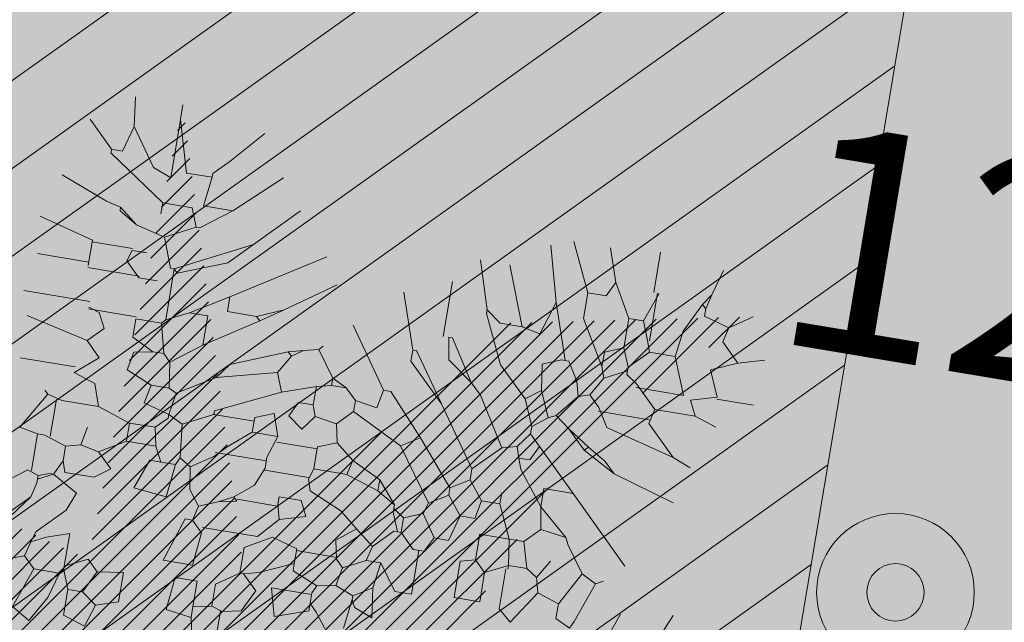
# Model space of a CAD drawing. Units: millimetres. Extents: x -45 to 705, y -31 to 714.
# Drawn here: x 231 to 235, y 553 to 556 of the extents above; entities that cross this region are included whole.
import ezdxf

# ---------------------------------------------------------------- set-up
doc = ezdxf.new("R2010")
doc.units = ezdxf.units.MM
for name, color, linetype, lineweight in [('. Pavimentos-aparcamiento-ordenación', 7, 'Continuous', 9), ('.Papeleras', 1, 'Continuous', 18), ('m@@MURO SECCIONADO', 30, 'Continuous', 25), ('m@@Palmaras', 253, 'Continuous', 5)]:
    doc.layers.add(name, color=color, linetype=linetype, lineweight=lineweight)
doc.layers.add('.arboles', color=7, linetype='Continuous', lineweight=5, true_color=0x387000)
doc.layers.add('m_palmera relleno', color=7, linetype='Continuous', lineweight=5, true_color=0x87ac62)
doc.styles.add('Carlos', font='txt')

# ---------------------------------------------------------------- blocks, each defined once
blk = doc.blocks.new('palmera c')
at = {"layer": 'm@@Palmaras', "linetype": 'Continuous'}
for p, q in [((457167.9344302841, 4062705.878804893), (457167.9095202234, 4062705.966218638)), ((457167.8221064783, 4062705.828870506), (457167.7721720905, 4062705.90382922)), ((457167.9344302841, 4062705.878804893), (457167.8720408661, 4062705.816415475)), ((457167.8221064783, 4062705.828870506), (457167.7971964176, 4062705.741571026)), ((457167.8720408661, 4062705.816415475), (457167.8221064783, 4062705.828870506)), ((457167.7222377028, 4062705.754026057), (457167.6349382239, 4062705.778936118)), ((457167.7222377028, 4062705.754026057), (457167.7597170602, 4062705.72900173)), ((457167.7222377028, 4062705.754026057), (457167.7721720905, 4062705.741571026)), ((457167.7721720905, 4062705.741571026), (457167.7597170602, 4062705.72900173)), ((457167.7971964176, 4062705.741571026), (457167.7721720905, 4062705.741571026)), ((457167.7597170602, 4062705.72900173), (457167.8595858357, 4062705.679181608)), ((457167.8595858357, 4062705.679181608), (457167.9469995808, 4062705.666612312)), ((457167.7472620299, 4062705.579312833), (457167.8471308053, 4062705.541833476)), ((457167.9469995808, 4062705.579312833), (457167.9095202234, 4062705.566743536)), ((457167.7472620299, 4062705.560573154), (457167.6099138969, 4062705.560573154)), ((457167.7472620299, 4062705.573028184), (457167.9095202234, 4062705.573028184)), ((457167.9095202234, 4062705.566743536), (457167.8471308053, 4062705.541833476)), ((457167.8471308053, 4062705.541833476), (457167.8471308053, 4062705.491899088)), ((457168.7457212523, 4062705.529378445), (457168.8830693852, 4062705.479444058)), ((457167.8471308053, 4062705.491899088), (457167.7348069994, 4062705.42950967)), ((457167.8471308053, 4062705.491899088), (457167.9469995808, 4062705.491899088)), ((457168.7208111915, 4062705.479444058), (457168.6333974464, 4062705.417054639)), ((457168.0593233867, 4062705.4419647), (457168.1217128048, 4062705.404599609)), ((457168.1590778959, 4062705.4419647), (457168.1217128048, 4062705.404599609)), ((457168.9079794459, 4062705.466989027), (457168.8830693852, 4062705.417054639)), ((457167.7348069994, 4062705.42950967), (457167.6224831936, 4062705.392030312)), ((457167.7348069994, 4062705.42950967), (457167.7847413872, 4062705.404599609)), ((457168.0218440293, 4062705.42950967), (457167.8720408661, 4062705.342095925)), ((457168.2964260288, 4062705.42950967), (457168.246491641, 4062705.354665221)), ((457168.3088810592, 4062705.417054639), (457168.246491641, 4062705.354665221)), ((457168.2964260288, 4062705.42950967), (457168.3088810592, 4062705.417054639)), ((457168.6333974464, 4062705.417054639), (457168.6084873857, 4062705.404599609)), ((457168.8331349974, 4062705.417054639), (457168.8081106704, 4062705.342095925)), ((457168.8830693852, 4062705.417054639), (457168.8331349974, 4062705.417054639)), ((457167.7847413872, 4062705.404599609), (457167.7847413872, 4062705.342095925)), ((457168.1217128048, 4062705.404599609), (457168.1341678352, 4062705.367120252)), ((457168.6084873857, 4062705.404599609), (457168.595918089, 4062705.317185864)), ((457168.0842334474, 4062705.354665221), (457168.0218440293, 4062705.317185864)), ((457168.0842334474, 4062705.354665221), (457168.0218440293, 4062705.317185864)), ((457168.1341678352, 4062705.367120252), (457168.0842334474, 4062705.354665221)), ((457168.1341678352, 4062705.367120252), (457168.2090122837, 4062705.304730834)), ((457168.246491641, 4062705.354665221), (457168.2090122837, 4062705.304730834)), ((457168.595918089, 4062705.317185864), (457168.6458524768, 4062705.267251476)), ((457168.2090122837, 4062705.304730834), (457168.221467314, 4062705.279706507)), ((457168.6458524768, 4062705.217317089), (457168.5335286709, 4062705.1673827)), ((457168.5335286709, 4062705.1673827), (457168.4961635798, 4062705.1673827)), ((457168.770631313, 4062705.15492767), (457168.8705000885, 4062705.15492767)), ((457168.3463604166, 4062705.14247264), (457168.4336598954, 4062705.055058895)), ((457168.4336598954, 4062705.055058895), (457168.4711392528, 4062705.055058895)), ((457168.4711392528, 4062705.055058895), (457168.5086186102, 4062704.992669477)), ((457168.5086186102, 4062704.992669477), (457168.3588154469, 4062704.86789064)), ((457168.2340366107, 4062704.917825028), (457168.1091435081, 4062704.792931926)), ((457168.3588154469, 4062704.86789064), (457168.221467314, 4062704.743111804)), ((457168.4711392528, 4062704.655698059), (457168.421204865, 4062704.593308641)), ((457167.8096514479, 4062704.206402835), (457167.9344302841, 4062703.956730897)), ((457167.9968197023, 4062704.156468448), (457168.071778417, 4062704.031689612)), ((457168.2714017018, 4062704.156468448), (457168.3463604166, 4062704.031689612)), ((457167.7097826724, 4062704.11898909), (457167.7097826724, 4062704.019120315)), ((457167.7097826724, 4062704.11898909), (457167.7847413872, 4062704.019120315)), ((457167.8844958964, 4062704.131444121), (457167.9469995808, 4062703.969185927)), ((457168.071778417, 4062704.09407903), (457168.071778417, 4062704.031689612)), ((457168.1716471926, 4062704.09407903), (457168.246491641, 4062703.994210254)), ((457167.5475244788, 4062704.081509733), (457167.5974588665, 4062704.031689612)), ((457167.5475244788, 4062704.081509733), (457167.5974588665, 4062704.031689612)), ((457168.4462291921, 4062704.069054703), (457168.421204865, 4062704.019120315)), ((457167.5974588665, 4062704.031689612), (457167.6099138969, 4062704.031689612)), ((457167.6099138969, 4062704.031689612), (457167.6099138969, 4062703.944275866)), ((457167.7097826724, 4062704.019120315), (457167.6099138969, 4062704.031689612)), ((457167.7847413872, 4062704.019120315), (457167.7847413872, 4062704.006665284)), ((457168.071778417, 4062704.031689612), (457168.1091435081, 4062703.956730897)), ((457168.3463604166, 4062704.031689612), (457168.3339053862, 4062704.006665284)), ((457168.3463604166, 4062704.031689612), (457168.421204865, 4062704.019120315)), ((457168.421204865, 4062704.019120315), (457168.3962948043, 4062703.931820836)), ((457168.421204865, 4062704.019120315), (457168.4336598954, 4062704.019120315)), ((457168.4336598954, 4062704.019120315), (457168.4711392528, 4062703.981755224)), ((457167.7847413872, 4062704.006665284), (457167.7222377028, 4062703.981755224)), ((457167.7847413872, 4062704.006665284), (457167.8345615087, 4062703.906796509)), ((457168.246491641, 4062703.994210254), (457168.221467314, 4062703.969185927)), ((457168.3339053862, 4062704.006665284), (457168.246491641, 4062703.994210254)), ((457168.3339053862, 4062704.006665284), (457168.3339053862, 4062703.944275866)), ((457167.7222377028, 4062703.981755224), (457167.7222377028, 4062703.881886448)), ((457168.4711392528, 4062703.981755224), (457168.4711392528, 4062703.894341479)), ((457168.4711392528, 4062703.894341479), (457168.4336598954, 4062703.782014816)), ((457167.8096514479, 4062703.807039143), (457167.7597170602, 4062703.744535459)), ((457167.8096514479, 4062703.807039143), (457167.7721720905, 4062703.744535459)), ((457167.8907805447, 4062703.807039143), (457167.8907805447, 4062703.66969101)), ((457168.1716471926, 4062703.757104755), (457168.1217128048, 4062703.732080428)), ((457168.221467314, 4062703.707170368), (457168.1716471926, 4062703.757104755)), ((457168.221467314, 4062703.707170368), (457168.2714017018, 4062703.757104755)), ((457168.2714017018, 4062703.757104755), (457168.3339053862, 4062703.682146041)), ((457168.3588154469, 4062703.757104755), (457168.3339053862, 4062703.682146041)), ((457168.4336598954, 4062703.782014816), (457168.3588154469, 4062703.757104755)), ((457168.4336598954, 4062703.782014816), (457168.4336598954, 4062703.65723598)), ((457168.4336598954, 4062703.65723598), (457168.421204865, 4062703.607301592)), ((457168.421204865, 4062703.607301592), (457168.5459837012, 4062703.532457144))]:
    blk.add_line(p, q, dxfattribs=at)
at = {"layer": 'm@@Palmaras', "color": 254, "linetype": 'Continuous', "true_color": 0xd5e8b5}
for p, q in [((457168.0654937687, 4062705.828870506), (457168.0654937687, 4062705.953649342)), ((457167.9344302841, 4062705.878804893), (457167.9719096416, 4062705.791505415)), ((457168.1341678352, 4062705.766481087), (457168.1590778959, 4062705.841325536)), ((457167.9719096416, 4062705.791505415), (457168.0593233867, 4062705.828870506)), ((457168.0593233867, 4062705.828870506), (457168.0842334474, 4062705.741571026)), ((457168.2839709984, 4062705.716546699), (457168.3088810592, 4062705.778936118)), ((457168.0842334474, 4062705.741571026), (457168.1341678352, 4062705.766481087)), ((457168.1341678352, 4062705.766481087), (457168.1341678352, 4062705.629247221)), ((457168.3712704772, 4062705.529378445), (457168.4336598954, 4062705.741571026)), ((457167.9469995808, 4062705.666612312), (457168.071778417, 4062705.716546699)), ((457168.071778417, 4062705.716546699), (457168.071778417, 4062705.554288506)), ((457168.2839709984, 4062705.716546699), (457168.184102223, 4062705.616677924)), ((457168.2839709984, 4062705.716546699), (457168.221467314, 4062705.479444058)), ((457167.9469995808, 4062705.666612312), (457167.9469995808, 4062705.579312833)), ((457168.1341678352, 4062705.629247221), (457168.0593233867, 4062705.554288506)), ((457168.1341678352, 4062705.629247221), (457168.184102223, 4062705.616677924)), ((457168.1716471926, 4062705.616677924), (457168.1716471926, 4062705.4419647)), ((457167.9469995808, 4062705.579312833), (457168.009388999, 4062705.516923415)), ((457168.0593233867, 4062705.554288506), (457168.0342990597, 4062705.516923415)), ((457168.009388999, 4062705.516923415), (457167.9469995808, 4062705.491899088)), ((457168.009388999, 4062705.516923415), (457168.0218440293, 4062705.516923415)), ((457168.0218440293, 4062705.516923415), (457168.0593233867, 4062705.4419647)), ((457168.0218440293, 4062705.516923415), (457168.0342990597, 4062705.516923415)), ((457168.3712704772, 4062705.529378445), (457168.3339053862, 4062705.491899088)), ((457167.9469995808, 4062705.491899088), (457167.9719096416, 4062705.42950967)), ((457168.221467314, 4062705.479444058), (457168.1590778959, 4062705.4419647)), ((457168.3339053862, 4062705.491899088), (457168.2964260288, 4062705.42950967)), ((457168.0593233867, 4062705.4419647), (457168.0218440293, 4062705.42950967)), ((457167.9719096416, 4062705.42950967), (457168.0218440293, 4062705.42950967)), ((457168.6458524768, 4062705.217317089), (457168.6458524768, 4062705.117448313)), ((457168.5335286709, 4062705.1673827), (457168.5335286709, 4062705.104993282)), ((457168.770631313, 4062705.15492767), (457168.7332662219, 4062705.117448313)), ((457168.8705000885, 4062705.15492767), (457168.8705000885, 4062705.067513925)), ((457168.6458524768, 4062705.117448313), (457168.7332662219, 4062705.117448313)), ((457168.7457212523, 4062705.067513925), (457168.7332662219, 4062705.117448313)), ((457168.5335286709, 4062705.104993282), (457168.595918089, 4062705.092538252)), ((457168.595918089, 4062705.092538252), (457168.595918089, 4062705.042603864)), ((457168.8705000885, 4062705.067513925), (457168.7457212523, 4062705.067513925)), ((457168.595918089, 4062705.042603864), (457168.5335286709, 4062704.992669477)), ((457168.595918089, 4062705.042603864), (457168.6833318342, 4062705.017579537)), ((457168.6833318342, 4062705.017579537), (457168.6833318342, 4062704.967759416)), ((457168.5086186102, 4062704.992669477), (457168.5335286709, 4062704.992669477)), ((457168.5335286709, 4062704.992669477), (457168.5710080283, 4062704.930280059)), ((457168.6833318342, 4062704.967759416), (457168.6084873857, 4062704.917825028)), ((457168.6833318342, 4062704.967759416), (457168.7332662219, 4062704.942735089)), ((457168.5710080283, 4062704.930280059), (457168.6084873857, 4062704.917825028)), ((457168.7332662219, 4062704.942735089), (457168.7332662219, 4062704.905255732)), ((457168.7332662219, 4062704.92399541), (457168.8830693852, 4062704.92399541)), ((457168.5210736406, 4062704.755566834), (457168.5585529979, 4062704.755566834)), ((457168.2714017018, 4062704.630673732), (457168.2340366107, 4062704.593308641)), ((457168.2714017018, 4062704.630673732), (457168.3088810592, 4062704.630673732)), ((457168.3088810592, 4062704.630673732), (457168.3588154469, 4062704.58085361)), ((457168.2340366107, 4062704.593308641), (457168.2090122837, 4062704.543374253)), ((457168.2340366107, 4062704.593308641), (457168.2340366107, 4062704.543374253)), ((457168.3588154469, 4062704.58085361), (457168.3463604166, 4062704.505894896)), ((457168.421204865, 4062704.593308641), (457168.3588154469, 4062704.58085361)), ((457168.421204865, 4062704.593308641), (457168.4462291921, 4062704.530919223)), ((457168.2090122837, 4062704.543374253), (457168.1217128048, 4062704.480984835)), ((457168.2090122837, 4062704.543374253), (457168.2340366107, 4062704.543374253)), ((457168.2340366107, 4062704.543374253), (457168.246491641, 4062704.493439865)), ((457168.4462291921, 4062704.530919223), (457168.4711392528, 4062704.530919223)), ((457168.4523995741, 4062704.530919223), (457168.4523995741, 4062704.39357109)), ((457168.009388999, 4062704.343636702), (457167.8970651931, 4062704.505894896)), ((457168.1217128048, 4062704.480984835), (457168.1091435081, 4062704.493439865)), ((457168.246491641, 4062704.493439865), (457168.3088810592, 4062704.493439865)), ((457168.246491641, 4062704.493439865), (457168.2839709984, 4062704.38111606)), ((457168.3463604166, 4062704.505894896), (457168.3088810592, 4062704.493439865)), ((457168.3088810592, 4062704.443505478), (457168.3088810592, 4062704.493439865)), ((457168.3463604166, 4062704.505894896), (457168.3962948043, 4062704.468529805)), ((457167.9968197023, 4062704.156468448), (457167.8096514479, 4062704.455960508)), ((457168.1217128048, 4062704.480984835), (457168.1341678352, 4062704.431050447)), ((457168.3962948043, 4062704.468529805), (457168.3588154469, 4062704.418595417)), ((457168.1341678352, 4062704.431050447), (457168.1466228655, 4062704.38111606)), ((457168.1341678352, 4062704.431050447), (457168.1590778959, 4062704.39357109)), ((457168.3588154469, 4062704.418595417), (457168.3088810592, 4062704.443505478)), ((457168.1590778959, 4062704.39357109), (457168.1466228655, 4062704.38111606)), ((457168.1590778959, 4062704.39357109), (457168.221467314, 4062704.356205999)), ((457168.4336598954, 4062704.39357109), (457168.3588154469, 4062704.368661029)), ((457168.4336598954, 4062704.39357109), (457168.4336598954, 4062704.306271611)), ((457168.4336598954, 4062704.39357109), (457168.5086186102, 4062704.368661029)), ((457168.1466228655, 4062704.38111606), (457168.221467314, 4062704.193947805)), ((457168.2839709984, 4062704.38111606), (457168.221467314, 4062704.356205999)), ((457168.221467314, 4062704.356205999), (457168.2714017018, 4062704.156468448)), ((457168.2839709984, 4062704.38111606), (457168.3837255077, 4062704.168923478)), ((457168.3588154469, 4062704.368661029), (457168.3837255077, 4062704.306271611)), ((457168.5086186102, 4062704.368661029), (457168.5459837012, 4062704.368661029)), ((457168.5210736406, 4062704.368661029), (457168.5210736406, 4062704.193947805)), ((457167.8096514479, 4062704.206402835), (457167.6724175814, 4062704.343636702)), ((457168.009388999, 4062704.343636702), (457168.04675409, 4062704.256337223)), ((457168.009388999, 4062704.343636702), (457168.0593233867, 4062704.268792253)), ((457168.3837255077, 4062704.306271611), (457168.3962948043, 4062704.306271611)), ((457168.3962948043, 4062704.306271611), (457168.3962948043, 4062704.168923478)), ((457168.3962948043, 4062704.306271611), (457168.4336598954, 4062704.306271611)), ((457168.4336598954, 4062704.306271611), (457168.4961635798, 4062704.231312896)), ((457168.6708768038, 4062704.293702314), (457168.6583075071, 4062704.281247284)), ((457168.6708768038, 4062704.293702314), (457168.6833318342, 4062704.231312896)), ((457169.0452133125, 4062704.306271611), (457169.0327582821, 4062704.268792253)), ((457169.0452133125, 4062704.299986963), (457169.1701064151, 4062704.299986963)), ((457167.7097826724, 4062704.11898909), (457167.5725488059, 4062704.268792253)), ((457168.0593233867, 4062704.268792253), (457168.04675409, 4062704.256337223)), ((457168.04675409, 4062704.256337223), (457168.04675409, 4062704.156468448)), ((457168.0593233867, 4062704.268792253), (457168.1716471926, 4062704.09407903)), ((457168.6583075071, 4062704.281247284), (457168.6833318342, 4062704.231312896)), ((457168.9579138337, 4062704.268792253), (457169.0327582821, 4062704.268792253)), ((457169.0327582821, 4062704.268792253), (457169.0452133125, 4062704.206402835)), ((457168.4961635798, 4062704.231312896), (457168.5335286709, 4062704.193947805)), ((457168.6833318342, 4062704.231312896), (457168.7082418949, 4062704.168923478)), ((457169.145082088, 4062704.218857866), (457169.0826926699, 4062704.206402835)), ((457167.8096514479, 4062704.206402835), (457167.8844958964, 4062704.131444121)), ((457168.221467314, 4062704.193947805), (457168.2714017018, 4062704.156468448)), ((457168.5335286709, 4062704.193947805), (457168.5834630586, 4062704.11898909)), ((457168.79565564, 4062704.193947805), (457168.9079794459, 4062704.181378508)), ((457169.0452133125, 4062704.206402835), (457168.9579138337, 4062704.206402835)), ((457168.9579138337, 4062704.206402835), (457168.9579138337, 4062704.131444121)), ((457169.0452133125, 4062704.206402835), (457169.0826926699, 4062704.206402835)), ((457169.0702376395, 4062704.11898909), (457169.0826926699, 4062704.206402835)), ((457167.5475244788, 4062704.081509733), (457167.4352006729, 4062704.181378508)), ((457168.04675409, 4062704.156468448), (457167.9968197023, 4062704.156468448)), ((457168.3837255077, 4062704.168923478), (457168.3962948043, 4062704.168923478)), ((457168.3962948043, 4062704.168923478), (457168.4462291921, 4062704.069054703)), ((457168.7082418949, 4062704.168923478), (457168.6583075071, 4062704.131444121)), ((457168.7082418949, 4062704.168923478), (457168.7581762826, 4062704.156468448)), ((457168.7581762826, 4062704.131444121), (457168.7581762826, 4062704.156468448)), ((457168.9079794459, 4062704.181378508), (457168.9079794459, 4062704.081509733)), ((457168.5834630586, 4062704.11898909), (457168.5585529979, 4062704.081509733)), ((457168.6583075071, 4062704.131444121), (457168.5834630586, 4062704.11898909)), ((457168.9079794459, 4062704.081509733), (457168.7581762826, 4062704.131444121)), ((457168.9579138337, 4062704.131444121), (457169.0702376395, 4062704.11898909)), ((457168.1716471926, 4062704.09407903), (457168.071778417, 4062704.09407903)), ((457168.5585529979, 4062704.081509733), (457168.4462291921, 4062704.069054703)), ((457168.5585529979, 4062704.081509733), (457168.5834630586, 4062704.069054703)), ((457168.5834630586, 4062704.069054703), (457168.6957868645, 4062704.056599672))]:
    blk.add_line(p, q, dxfattribs=at)
at = {"layer": 'm@@Palmaras', "color": 75, "linetype": 'Continuous', "true_color": 0x749c30}
for p, q in [((457169.0702376395, 4062705.691636639), (457168.8081106704, 4062705.803960445)), ((457168.0218440293, 4062705.292275803), (457168.04675409, 4062705.229772119)), ((457168.221467314, 4062705.279706507), (457168.1341678352, 4062705.242341415)), ((457168.221467314, 4062705.279706507), (457168.2589466714, 4062705.229772119)), ((457168.3213360895, 4062705.267251476), (457168.2839709984, 4062705.229772119)), ((457168.3213360895, 4062705.267251476), (457168.3712704772, 4062705.242341415)), ((457167.8345615087, 4062705.242341415), (457167.6473932543, 4062705.192407028)), ((457167.8345615087, 4062705.242341415), (457167.9469995808, 4062705.204862058)), ((457168.04675409, 4062705.229772119), (457168.1341678352, 4062705.242341415)), ((457168.1341678352, 4062705.242341415), (457168.1716471926, 4062705.192407028)), ((457168.2589466714, 4062705.229772119), (457168.1716471926, 4062705.192407028)), ((457168.2589466714, 4062705.229772119), (457168.2839709984, 4062705.229772119)), ((457168.2839709984, 4062705.229772119), (457168.3339053862, 4062705.192407028)), ((457168.3712704772, 4062705.242341415), (457168.3712704772, 4062705.204862058)), ((457168.4087498347, 4062705.217317089), (457168.3712704772, 4062705.204862058)), ((457167.9469995808, 4062705.204862058), (457167.9344302841, 4062705.14247264)), ((457168.1716471926, 4062705.192407028), (457168.071778417, 4062705.092538252)), ((457168.3712704772, 4062705.204862058), (457168.3339053862, 4062705.192407028)), ((457168.3339053862, 4062705.192407028), (457168.3463604166, 4062705.14247264)), ((457167.9344302841, 4062705.14247264), (457167.7348069994, 4062705.067513925)), ((457167.9344302841, 4062705.14247264), (457167.9344302841, 4062705.067513925)), ((457168.3463604166, 4062705.14247264), (457168.184102223, 4062705.042603864)), ((457168.071778417, 4062705.092538252), (457167.9095202234, 4062705.017579537)), ((457167.9344302841, 4062705.067513925), (457167.8970651931, 4062705.017579537)), ((457168.4336598954, 4062705.055058895), (457168.2340366107, 4062704.917825028)), ((457167.8970651931, 4062705.017579537), (457167.7348069994, 4062704.967759416)), ((457167.9095202234, 4062705.017579537), (457167.8970651931, 4062705.017579537)), ((457168.184102223, 4062705.042603864), (457168.1466228655, 4062705.005124507)), ((457168.1466228655, 4062705.005124507), (457168.009388999, 4062704.917825028)), ((457168.1466228655, 4062705.005124507), (457168.0842334474, 4062704.917825028)), ((457168.0842334474, 4062704.917825028), (457168.009388999, 4062704.905255732)), ((457168.009388999, 4062704.917825028), (457168.009388999, 4062704.905255732)), ((457168.2340366107, 4062704.917825028), (457168.071778417, 4062704.805501222)), ((457168.6084873857, 4062704.917825028), (457168.6333974464, 4062704.85543561)), ((457168.8830693852, 4062704.92399541), (457168.8830693852, 4062704.86789064)), ((457168.009388999, 4062704.886630319), (457167.8221064783, 4062704.886630319)), ((457168.7332662219, 4062704.905255732), (457168.6833318342, 4062704.85543561)), ((457168.3588154469, 4062704.86789064), (457168.3962948043, 4062704.805501222)), ((457168.6333974464, 4062704.85543561), (457168.6084873857, 4062704.817956252)), ((457168.6333974464, 4062704.85543561), (457168.6833318342, 4062704.85543561)), ((457168.6833318342, 4062704.85543561), (457168.6833318342, 4062704.842866313)), ((457168.8830693852, 4062704.86789064), (457168.79565564, 4062704.805501222)), ((457168.595918089, 4062704.817956252), (457168.5210736406, 4062704.755566834)), ((457168.595918089, 4062704.817956252), (457168.5585529979, 4062704.755566834)), ((457168.595918089, 4062704.817956252), (457168.6084873857, 4062704.817956252)), ((457168.6084873857, 4062704.817956252), (457168.6209424161, 4062704.817956252)), ((457168.6833318342, 4062704.842866313), (457168.6209424161, 4062704.817956252)), ((457168.6833318342, 4062704.842866313), (457168.6833318342, 4062704.830411283)), ((457168.6833318342, 4062704.830411283), (457168.7457212523, 4062704.768021865)), ((457168.79565564, 4062704.805501222), (457168.79565564, 4062704.755566834)), ((457168.79565564, 4062704.805501222), (457168.8830693852, 4062704.792931926)), ((457168.8830693852, 4062704.792931926), (457168.9828238944, 4062704.805501222)), ((457168.8830693852, 4062704.792931926), (457168.9204344762, 4062704.730542507)), ((457168.9828238944, 4062704.805501222), (457168.9579138337, 4062704.743111804)), ((457168.5210736406, 4062704.755566834), (457168.4711392528, 4062704.655698059)), ((457168.5585529979, 4062704.755566834), (457168.5210736406, 4062704.643243029)), ((457168.7457212523, 4062704.768021865), (457168.6957868645, 4062704.705632447)), ((457168.7457212523, 4062704.768021865), (457168.79565564, 4062704.755566834)), ((457168.79565564, 4062704.755566834), (457168.8331349974, 4062704.68060812)), ((457168.9204344762, 4062704.730542507), (457168.8955244155, 4062704.668153089)), ((457168.9204344762, 4062704.730542507), (457168.9328895066, 4062704.730542507)), ((457168.9579138337, 4062704.743111804), (457168.9328895066, 4062704.730542507)), ((457168.9328895066, 4062704.730542507), (457169.0327582821, 4062704.718087477)), ((457168.6957868645, 4062704.705632447), (457168.6458524768, 4062704.643243029)), ((457168.6957868645, 4062704.705632447), (457168.7457212523, 4062704.643243029)), ((457168.8331349974, 4062704.68060812), (457168.8081106704, 4062704.655698059)), ((457168.8331349974, 4062704.68060812), (457168.8955244155, 4062704.668153089)), ((457168.4711392528, 4062704.655698059), (457168.5210736406, 4062704.643243029)), ((457168.7457212523, 4062704.643243029), (457168.8081106704, 4062704.655698059)), ((457168.8019402884, 4062704.655698059), (457168.8019402884, 4062704.518349926)), ((457168.8955244155, 4062704.668153089), (457168.9079794459, 4062704.605763671)), ((457169.0452133125, 4062704.655698059), (457168.9953931911, 4062704.618218702)), ((457168.5210736406, 4062704.643243029), (457168.5210736406, 4062704.530919223)), ((457168.6458524768, 4062704.643243029), (457168.595918089, 4062704.530919223)), ((457168.9953931911, 4062704.618218702), (457168.970368864, 4062704.593308641)), ((457168.9079794459, 4062704.605763671), (457168.8705000885, 4062704.518349926)), ((457168.9079794459, 4062704.605763671), (457168.9328895066, 4062704.593308641)), ((457168.9328895066, 4062704.593308641), (457168.970368864, 4062704.593308641)), ((457168.9391741549, 4062704.593308641), (457168.9391741549, 4062704.455960508)), ((457168.9953931911, 4062704.593308641), (457168.970368864, 4062704.593308641)), ((457169.0327582821, 4062704.480984835), (457168.9953931911, 4062704.593308641)), ((457168.4711392528, 4062704.530919223), (457168.5210736406, 4062704.530919223)), ((457168.5210736406, 4062704.530919223), (457168.5585529979, 4062704.518349926)), ((457168.595918089, 4062704.530919223), (457168.5585529979, 4062704.518349926)), ((457168.6833318342, 4062704.530919223), (457168.6333974464, 4062704.505894896)), ((457168.7082418949, 4062704.443505478), (457168.6833318342, 4062704.530919223)), ((457168.79565564, 4062704.518349926), (457168.770631313, 4062704.431050447)), ((457168.79565564, 4062704.518349926), (457168.8455900278, 4062704.518349926)), ((457168.8455900278, 4062704.518349926), (457168.8955244155, 4062704.40602612)), ((457168.8705000885, 4062704.518349926), (457168.8455900278, 4062704.518349926)), ((457168.6333974464, 4062704.505894896), (457168.6333974464, 4062704.431050447)), ((457168.9391741549, 4062704.455960508), (457169.0327582821, 4062704.480984835)), ((457168.6333974464, 4062704.431050447), (457168.6583075071, 4062704.431050447)), ((457168.7082418949, 4062704.443505478), (457168.6583075071, 4062704.431050447)), ((457168.6645921555, 4062704.431050447), (457168.6645921555, 4062704.293702314)), ((457168.7082418949, 4062704.443505478), (457168.7769159614, 4062704.38111606)), ((457168.770631313, 4062704.431050447), (457168.8205657008, 4062704.343636702)), ((457168.8955244155, 4062704.40602612), (457168.9079794459, 4062704.356205999)), ((457168.9079794459, 4062704.356205999), (457168.9579138337, 4062704.40602612)), ((457168.9579138337, 4062704.40602612), (457169.0327582821, 4062704.368661029)), ((457168.5459837012, 4062704.368661029), (457168.6084873857, 4062704.343636702)), ((457168.7769159614, 4062704.38111606), (457168.7769159614, 4062704.193947805)), ((457168.9079794459, 4062704.356205999), (457168.9079794459, 4062704.343636702)), ((457169.0327582821, 4062704.368661029), (457169.0452133125, 4062704.306271611)), ((457168.6084873857, 4062704.343636702), (457168.6583075071, 4062704.281247284)), ((457168.8205657008, 4062704.343636702), (457168.9079794459, 4062704.343636702)), ((457168.9079794459, 4062704.343636702), (457168.9579138337, 4062704.268792253)), ((457168.6957868645, 4062704.056599672), (457168.6833318342, 4062703.944275866)), ((457167.9469995808, 4062703.969185927), (457167.9344302841, 4062703.956730897)), ((457167.9344302841, 4062703.956730897), (457168.1091435081, 4062703.956730897)), ((457167.9344302841, 4062703.956730897), (457167.9344302841, 4062703.944275866)), ((457168.1091435081, 4062703.956730897), (457168.1217128048, 4062703.944275866)), ((457168.221467314, 4062703.969185927), (457168.1217128048, 4062703.944275866)), ((457168.221467314, 4062703.969185927), (457168.221467314, 4062703.931820836)), ((457168.6833318342, 4062703.944275866), (457168.5834630586, 4062703.981755224)), ((457169.0702376395, 4062703.956730897), (457168.970368864, 4062703.956730897)), ((457168.970368864, 4062703.956730897), (457168.9828238944, 4062703.869428561)), ((457169.0951477002, 4062703.881886448), (457169.0702376395, 4062703.956730897)), ((457167.9344302841, 4062703.944275866), (457167.8345615087, 4062703.906796509)), ((457168.1217128048, 4062703.944275866), (457168.1217128048, 4062703.856859264)), ((457168.221467314, 4062703.931820836), (457168.184102223, 4062703.856859264)), ((457168.2340366107, 4062703.869428561), (457168.221467314, 4062703.931820836)), ((457168.3339053862, 4062703.944275866), (457168.2964260288, 4062703.856859264)), ((457168.3962948043, 4062703.931820836), (457168.3339053862, 4062703.944275866)), ((457167.8345615087, 4062703.906796509), (457167.8096514479, 4062703.807039143)), ((457167.9843646719, 4062703.844404234), (457167.9843646719, 4062703.906796509)), ((457168.4711392528, 4062703.894341479), (457168.5335286709, 4062703.894341479)), ((457168.5335286709, 4062703.894341479), (457168.5834630586, 4062703.807039143)), ((457167.7222377028, 4062703.881886448), (457167.7597170602, 4062703.881886448)), ((457167.8970651931, 4062703.807039143), (457167.8970651931, 4062703.856859264)), ((457168.184102223, 4062703.856859264), (457168.1217128048, 4062703.856859264)), ((457168.2964260288, 4062703.856859264), (457168.2340366107, 4062703.869428561)), ((457168.5834630586, 4062703.807039143), (457168.6333974464, 4062703.856859264)), ((457168.6333974464, 4062703.856859264), (457168.6708768038, 4062703.807039143)), ((457168.9828238944, 4062703.869428561), (457168.9454588033, 4062703.831949204)), ((457168.9828238944, 4062703.869428561), (457169.0577826091, 4062703.831949204)), ((457169.0951477002, 4062703.881886448), (457169.0577826091, 4062703.831949204)), ((457169.0951477002, 4062703.881886448), (457169.1701064151, 4062703.856859264)), ((457169.1701064151, 4062703.856859264), (457169.145082088, 4062703.782014816)), ((457167.9843646719, 4062703.844404234), (457167.9344302841, 4062703.794469846)), ((457168.9454588033, 4062703.831949204), (457168.9828238944, 4062703.757104755)), ((457169.0577826091, 4062703.831949204), (457169.0577826091, 4062703.782014816)), ((457167.9344302841, 4062703.794469846), (457167.8970651931, 4062703.807039143)), ((457168.5834630586, 4062703.807039143), (457168.5710080283, 4062703.744535459)), ((457168.6708768038, 4062703.807039143), (457168.6708768038, 4062703.707170368)), ((457168.5710080283, 4062703.744535459), (457168.5086186102, 4062703.757104755)), ((457168.6833318342, 4062703.66969101), (457168.7332662219, 4062703.757104755)), ((457168.7332662219, 4062703.757104755), (457168.79565564, 4062703.732080428)), ((457168.9828238944, 4062703.757104755), (457168.8705000885, 4062703.757104755)), ((457168.8705000885, 4062703.757104755), (457168.8955244155, 4062703.682146041)), ((457168.9828238944, 4062703.757104755), (457168.9953931911, 4062703.757104755)), ((457169.0577826091, 4062703.782014816), (457168.9953931911, 4062703.757104755)), ((457168.9953931911, 4062703.757104755), (457169.0078482214, 4062703.744535459)), ((457169.145082088, 4062703.782014816), (457169.0577826091, 4062703.782014816)), ((457168.5710080283, 4062703.744535459), (457168.5834630586, 4062703.694601071)), ((457168.79565564, 4062703.732080428), (457168.8830693852, 4062703.64478095)), ((457169.0078482214, 4062703.744535459), (457169.0078482214, 4062703.65723598)), ((457169.0078482214, 4062703.744535459), (457169.0951477002, 4062703.719625398)), ((457168.5834630586, 4062703.694601071), (457168.5585529979, 4062703.619756623)), ((457168.5834630586, 4062703.694601071), (457168.6333974464, 4062703.694601071)), ((457168.6708768038, 4062703.707170368), (457168.6333974464, 4062703.694601071)), ((457168.6333974464, 4062703.694601071), (457168.6833318342, 4062703.66969101)), ((457169.0951477002, 4062703.719625398), (457169.1825614454, 4062703.66969101)), ((457168.6833318342, 4062703.66969101), (457168.7082418949, 4062703.619756623)), ((457168.6833318342, 4062703.66969101), (457168.6833318342, 4062703.65723598)), ((457168.6833318342, 4062703.65723598), (457168.6957868645, 4062703.619756623)), ((457168.8955244155, 4062703.682146041), (457168.9204344762, 4062703.632211653)), ((457169.0078482214, 4062703.65723598), (457168.970368864, 4062703.619756623)), ((457169.0078482214, 4062703.65723598), (457169.145082088, 4062703.607301592)), ((457169.1825614454, 4062703.66969101), (457169.145082088, 4062703.607301592)), ((457168.4336598954, 4062703.638496301), (457168.5585529979, 4062703.638496301)), ((457168.8830693852, 4062703.64478095), (457168.9204344762, 4062703.632211653)), ((457168.9204344762, 4062703.632211653), (457168.970368864, 4062703.619756623)), ((457168.421204865, 4062703.607301592), (457168.4087498347, 4062703.594846562)), ((457168.5585529979, 4062703.594846562), (457168.5459837012, 4062703.532457144)), ((457168.5585529979, 4062703.619756623), (457168.5585529979, 4062703.607301592)), ((457168.5585529979, 4062703.607301592), (457168.5585529979, 4062703.594846562)), ((457168.5585529979, 4062703.594846562), (457168.6833318342, 4062703.594846562)), ((457168.6957868645, 4062703.619756623), (457168.6833318342, 4062703.582277265)), ((457168.6957868645, 4062703.619756623), (457168.7082418949, 4062703.619756623)), ((457168.7082418949, 4062703.619756623), (457168.7208111915, 4062703.619756623)), ((457168.7208111915, 4062703.619756623), (457168.770631313, 4062703.607301592)), ((457168.770631313, 4062703.607301592), (457168.8580450582, 4062703.519887847)), ((457168.770631313, 4062703.607301592), (457168.8705000885, 4062703.532457144)), ((457168.970368864, 4062703.619756623), (457168.9828238944, 4062703.582277265)), ((457168.6833318342, 4062703.582277265), (457168.7581762826, 4062703.482522756))]:
    blk.add_line(p, q, dxfattribs=at)
at = {"layer": 'm@@Palmaras', "color": 254, "linetype": 'Continuous'}
for p, q in [((457168.4586842224, 4062705.404599609), (457168.6708768038, 4062705.616677924)), ((457168.7457212523, 4062705.529378445), (457168.7332662219, 4062705.554288506)), ((457168.3712704772, 4062705.529378445), (457168.3088810592, 4062705.417054639)), ((457168.7457212523, 4062705.529378445), (457168.7208111915, 4062705.479444058)), ((457168.7208111915, 4062705.479444058), (457168.8331349974, 4062705.417054639)), ((457168.4586842224, 4062705.404599609), (457168.3213360895, 4062705.267251476)), ((457168.4586842224, 4062705.404599609), (457168.4586842224, 4062705.304730834)), ((457168.6084873857, 4062705.404599609), (457168.5210736406, 4062705.304730834)), ((457168.7581762826, 4062705.329640894), (457168.6957868645, 4062705.367120252)), ((457168.595918089, 4062705.317185864), (457168.5210736406, 4062705.304730834)), ((457168.7581762826, 4062705.329640894), (457168.7332662219, 4062705.292275803)), ((457168.8081106704, 4062705.342095925), (457168.7581762826, 4062705.329640894)), ((457168.5210736406, 4062705.304730834), (457168.4087498347, 4062705.217317089)), ((457168.4586842224, 4062705.304730834), (457168.5210736406, 4062705.304730834)), ((457168.7332662219, 4062705.292275803), (457168.6458524768, 4062705.267251476)), ((457168.7332662219, 4062705.292275803), (457168.7332662219, 4062705.229772119)), ((457168.6458524768, 4062705.267251476), (457168.6458524768, 4062705.217317089)), ((457168.7332662219, 4062705.229772119), (457168.6458524768, 4062705.217317089)), ((457168.7332662219, 4062705.229772119), (457168.770631313, 4062705.15492767)), ((457168.7332662219, 4062705.229772119), (457168.7457212523, 4062705.229772119))]:
    blk.add_line(p, q, dxfattribs=at)
at = {"layer": 'm@@Palmaras', "color": 252, "linetype": 'Continuous'}
for p, q in [((457169.0327582821, 4062705.554288506), (457168.8331349974, 4062705.629247221)), ((457168.8830693852, 4062705.479444058), (457168.9079794459, 4062705.466989027)), ((457167.7847413872, 4062705.342095925), (457167.6224831936, 4062705.267251476)), ((457167.8720408661, 4062705.342095925), (457167.7847413872, 4062705.342095925)), ((457168.0218440293, 4062705.317185864), (457168.0218440293, 4062705.304730834)), ((457168.0218440293, 4062705.304730834), (457167.8345615087, 4062705.242341415)), ((457168.0218440293, 4062705.304730834), (457168.0218440293, 4062705.292275803)), ((457168.071778417, 4062704.792931926), (457167.8844958964, 4062704.730542507)), ((457168.071778417, 4062704.805501222), (457168.071778417, 4062704.792931926)), ((457168.1091435081, 4062704.792931926), (457168.071778417, 4062704.792931926)), ((457168.3962948043, 4062704.805501222), (457168.3088810592, 4062704.630673732)), ((457168.221467314, 4062704.718087477), (457168.0218440293, 4062704.58085361)), ((457168.221467314, 4062704.743111804), (457168.221467314, 4062704.718087477)), ((457168.221467314, 4062704.718087477), (457168.2839709984, 4062704.705632447)), ((457168.2839709984, 4062704.705632447), (457168.2714017018, 4062704.630673732)), ((457168.79565564, 4062704.193947805), (457168.7581762826, 4062704.156468448)), ((457168.5834630586, 4062704.069054703), (457168.5834630586, 4062704.019120315)), ((457168.5834630586, 4062704.019120315), (457168.5335286709, 4062703.994210254)), ((457168.5834630586, 4062703.981755224), (457168.5834630586, 4062704.019120315)), ((457168.5335286709, 4062703.994210254), (457168.4711392528, 4062703.981755224)), ((457168.5335286709, 4062703.994210254), (457168.5335286709, 4062703.894341479)), ((457167.6099138969, 4062703.944275866), (457167.4352006729, 4062703.894341479)), ((457167.4352006729, 4062703.894341479), (457167.3852662852, 4062703.894341479)), ((457167.4352006729, 4062703.894341479), (457167.6349382239, 4062703.894341479)), ((457167.6349382239, 4062703.894341479), (457167.6099138969, 4062703.831949204)), ((457167.6099138969, 4062703.831949204), (457167.4851350607, 4062703.744535459)), ((457167.4851350607, 4062703.744535459), (457167.3852662852, 4062703.732080428)), ((457167.4851350607, 4062703.744535459), (457167.5725488059, 4062703.719625398)), ((457167.7597170602, 4062703.744535459), (457167.7472620299, 4062703.694601071)), ((457167.7597170602, 4062703.744535459), (457167.7472620299, 4062703.694601071)), ((457167.7597170602, 4062703.744535459), (457167.7721720905, 4062703.744535459)), ((457168.1217128048, 4062703.732080428), (457168.1091435081, 4062703.694601071)), ((457167.5725488059, 4062703.719625398), (457167.5725488059, 4062703.682146041)), ((457167.7472620299, 4062703.694601071), (457167.6848726117, 4062703.532457144)), ((457168.0905180958, 4062703.694601071), (457168.0905180958, 4062703.469953459)), ((457168.221467314, 4062703.707170368), (457168.1716471926, 4062703.494977786)), ((457167.5725488059, 4062703.682146041), (457167.4851350607, 4062703.594846562)), ((457167.5850038362, 4062703.682146041), (457167.5725488059, 4062703.682146041)), ((457167.8844958964, 4062703.66969101), (457167.8345615087, 4062703.482522756)), ((457167.8844958964, 4062703.66969101), (457167.9719096416, 4062703.66969101)), ((457167.9594546112, 4062703.66969101), (457167.9594546112, 4062703.494977786)), ((457168.3151657075, 4062703.682146041), (457168.3151657075, 4062703.494977786))]:
    blk.add_line(p, q, dxfattribs=at)
at = {"layer": 'm@@Palmaras', "color": 63, "linetype": 'Continuous', "true_color": 0xaed36f}
for p, q in [((457168.8081106704, 4062705.342095925), (457168.9204344762, 4062705.267251476)), ((457168.9204344762, 4062705.267251476), (457168.8830693852, 4062705.223601737)), ((457168.8830693852, 4062705.223601737), (457168.7457212523, 4062705.223601737)), ((457168.5335286709, 4062705.104993282), (457168.4711392528, 4062705.055058895)), ((457168.5710080283, 4062704.930280059), (457168.3962948043, 4062704.805501222)), ((457168.5522683496, 4062704.518349926), (457168.5522683496, 4062704.368661029)), ((457167.7222377028, 4062703.881886448), (457167.5850038362, 4062703.682146041)), ((457168.1154281565, 4062703.856859264), (457168.1154281565, 4062703.694601071)), ((457167.9781942899, 4062703.844404234), (457167.9781942899, 4062703.66969101))]:
    blk.add_line(p, q, dxfattribs=at)

msp = doc.modelspace()

# ---------------------------------------------------------------- hatches: boundary and pattern name
at = {"layer": '.arboles', "true_color": 0x9aaf6a}
h = msp.add_hatch(dxfattribs=at)
h.set_pattern_fill('ANSI31', color=73, scale=0.1, angle=-3.657637883683044e-14)
h.set_pattern_definition([(35.49837977102597, (243.2058154881541, 505.6861361817606), (-0.1843658789342824, 0.2584868907406903), [])])
edge = h.paths.add_edge_path()
edge.add_arc((236.2423515759277, 532.1622967208111), 1.168233598606106, -3.657637883683044e-14, 360)
edge = h.paths.add_edge_path()
edge.add_line((233.5017322887058, 516.4873972554201), (235.2888286154522, 508.2278983130882))
edge.add_line((235.2888286154522, 508.2278983130882), (235.8931926289833, 508.1267448931487))
edge.add_line((235.8931926289833, 508.1267448931487), (239.0835689964375, 527.1883709588693))
edge.add_line((239.0835689964375, 527.1883709588693), (237.111007128696, 527.5185219514701))
edge.add_line((237.111007128696, 527.5185219514701), (238.1248953827848, 533.5762269197675))
edge.add_line((238.1248953827848, 533.5762269197674), (232.8310153215952, 534.4622725179303))
edge.add_arc((233.1611663147673, 536.4348343855804), 2.000000000000016, 170.4983797710255, 260.4983797546795, ccw=False)
edge.add_line((231.1886044470229, 536.7649853781897), (236.8506939700359, 570.5944214085966))
edge.add_line((236.8506939700359, 570.5944214085965), (222.3219149654957, 573.0261275508401))
edge.add_line((222.3219149654957, 573.0261275508401), (223.2561422182204, 566.6472000682876))
edge.add_line((223.2561422182204, 566.6472000682876), (225.3111422181552, 558.9722000680082))
edge.add_line((225.3111422181552, 558.9722000680082), (226.8111422180388, 554.9522000675238))
edge.add_line((226.8111422180388, 554.9522000675238), (227.8411422180668, 549.1422000679337))
edge.add_line((227.8411422180668, 549.1422000679337), (228.3311752337338, 544.3193976765649))
edge.add_line((228.3311752337337, 544.3193976765649), (229.2311422181971, 531.3222000681012))
edge.add_line((229.2311422181971, 531.3222000681012), (230.8511422180761, 525.0022000678032))
edge.add_line((230.8511422180761, 525.0022000678033), (231.391142217997, 520.2972000672631))
edge.add_line((231.391142217997, 520.2972000672631), (232.4611422180622, 509.6822000670396))
edge.add_line((232.4611422180622, 509.6822000670396), (232.6222064435995, 508.6742153444307))
edge.add_line((232.6222064435995, 508.6742153444307), (234.9172741649432, 508.2900860054744))
edge.add_line((234.9172741649432, 508.2900860054744), (233.154948049356, 516.4351034115793))
edge.add_line((233.154948049356, 516.4351034115793), (232.2547310183371, 526.8460603939972))
edge.add_line((232.2547310183371, 526.8460603939973), (228.1673939597944, 552.947238977356))
edge.add_line((228.1673939597944, 552.9472389773559), (228.5131799096364, 553.0013876328504))
edge.add_line((228.5131799096365, 553.0013876328504), (232.6023880250256, 526.8882607349311))
edge.add_line((232.6023880250256, 526.8882607349311), (233.5017322887059, 516.48739725542))
at = {"layer": '.Papeleras'}
h = msp.add_hatch(color=50, dxfattribs=at)
h.dxf.hatch_style = 1
h.paths.add_polyline_path([(398.7310469721874, 549.3517209350313), (399.6751422182156, 552.4942000674263), (400.250807522304, 554.6016964164934), (360.3445953870532, 561.2808661617721), (316.1351194017423, 568.6794816655952), (315.3098719635868, 563.7488539697831), (313.0868801483809, 564.1209198466162), (313.9122576293613, 569.0523245127335), (310.7029849012749, 569.5894658790236), (308.8138996780689, 569.9056452454423), (307.9885221965455, 564.974240576081), (306.9155314708331, 558.5634145075102), (243.7051436527497, 569.1430432748544), (243.7546605071412, 569.4388929344641), (223.0585673712931, 572.9028328005162), (223.6711422182002, 566.346200067382), (227.740142218218, 554.3872000675832), (229.1651422182062, 539.3122000673974), (230.4031422182184, 531.599200067408), (232.4181422181741, 522.2902000675163), (233.009142218189, 512.848200067242), (233.3611422182025, 506.6332000673933), (233.8851422181783, 501.1472000673597), (235.082142218222, 495.6852000675348), (236.0261422181815, 492.9602000674417), (237.2581422181996, 490.7472000674529), (239.158142218223, 488.534200067464), (242.1401422181828, 486.6772000676205), (245.7491422181805, 485.7322000673223), (259.7471422182006, 482.1432000676354), (276.4081422182231, 477.0552000676464), (278.1980413178411, 476.4074400158781), (292.1971422182139, 471.3412000674933), (304.9831422181751, 466.782200067602), (309.4901422182178, 465.1192000674266), (310.3791422181843, 464.1432000676352), (312.2521422182056, 462.2902000675149), (314.669904403769, 459.8641808501627), (316.9371422182033, 457.5892000676314), (318.9091422182122, 455.1182000672627), (327.9301422182203, 459.3132000675619), (331.7531422181949, 461.1062000676239), (337.763619363281, 462.8293660858828), (337.9920775124649, 462.8749827428902), (344.0731422182019, 464.0892000676314), (350.3961422181769, 464.8362000676061), (357.9431422181972, 465.6892000672589), (365.3031422181831, 466.1632000676536), (372.338142218216, 466.292200067378), (374.6081422181763, 466.6612000673259), (377.668142218174, 468.2862000673259), (381.3621422181917, 471.5482000674301), (384.9881422182392, 476.1692000672401), (386.211142218179, 481.3302000675529), (388.5081422181995, 490.7502000674784), (391.1281422181951, 511.1882000675607), (392.6851422181683, 519.5942000675283), (395.1901422181712, 533.0252000673856)])
h = msp.add_hatch(color=256, dxfattribs=at)
h.dxf.hatch_style = 1
edge = h.paths.add_edge_path()
edge.add_arc((234.4035269210882, 553.6154531359414), 0.1274200940758102, -7.315275767366088e-14, 360)
at = {"layer": 'm_palmera relleno'}
h = msp.add_hatch(dxfattribs=at)
h.set_pattern_fill('LINE', color=256, scale=0.02, angle=44.99999999999992, style=0)
h.set_pattern_definition([(44.99999999999992, (-93.28677235125221, 370.1776451758491), (-0.04490128060534571, 0.04490128060534581), [])])
h.paths.add_polyline_path([(230.8192070677069, 553.7634724142516), (231.2404004094313, 555.781077495685), (231.5030587824182, 553.7576714932474), (232.6480802177574, 554.8104920481819), (233.7722274373411, 554.8395016886315), (232.9972011028911, 554.3009932093809), (232.2596261418544, 553.0880669573344), (234.1172551169184, 552.6101533399449), (232.1591044106642, 552.5870717830511), (232.0325700665016, 551.8315205506767), (231.5051201005589, 550.725496934403), (231.0777047491755, 551.6155899066033), (230.9944786588782, 552.6149980147856), (230.2132526291318, 551.6552267270868), (230.756258816564, 552.688360855125), (229.4068983850191, 551.9620658140883), (229.8356747434846, 552.7275283018994), (230.3801510344381, 553.3358840869296), (229.6939423881594, 553.8767214141807), (229.4628482592412, 554.541799715862), (230.0123320986644, 554.132502738761)])

# ---------------------------------------------------------------- linework, layer by layer
at = {"layer": '. Pavimentos-aparcamiento-ordenación'}
msp.add_line((236.850693970036, 570.5944214085965), (231.188604447023, 536.7649853781896), dxfattribs=at)
at = {"layer": '.Papeleras'}
for centre, radius in [((234.4035269210883, 553.6154531359415), 0.35), ((234.4035269210882, 553.6154531359414), 0.1274200940758102)]:
    msp.add_circle(centre, radius, dxfattribs=at)

# ---------------------------------------------------------------- block references
at = {"layer": 'm@@MURO SECCIONADO', "linetype": 'Continuous', "xscale": 1.320000000000001, "yscale": 1.320000000000001, "zscale": 1.320000000000001, "rotation": 260.4983797710258}
msp.add_blockref('palmera c', (-5189349.100080574, 1480999.586410514), dxfattribs=at)

# ---------------------------------------------------------------- texts
at = {"layer": '.Papeleras', "color": 5, "insert": (231.9179063281967, 556.0685346730511), "char_height": 1, "attachment_point": 1, "rotation": 350.49837977102595, "style": 'Carlos'}
msp.add_mtext_dynamic_manual_height_columns('\\pi2.10878;{\\C256;12}', width=5.511917837389333, gutter_width=12.5, heights=[0], dxfattribs=at)

doc.saveas('drawing.dxf')
